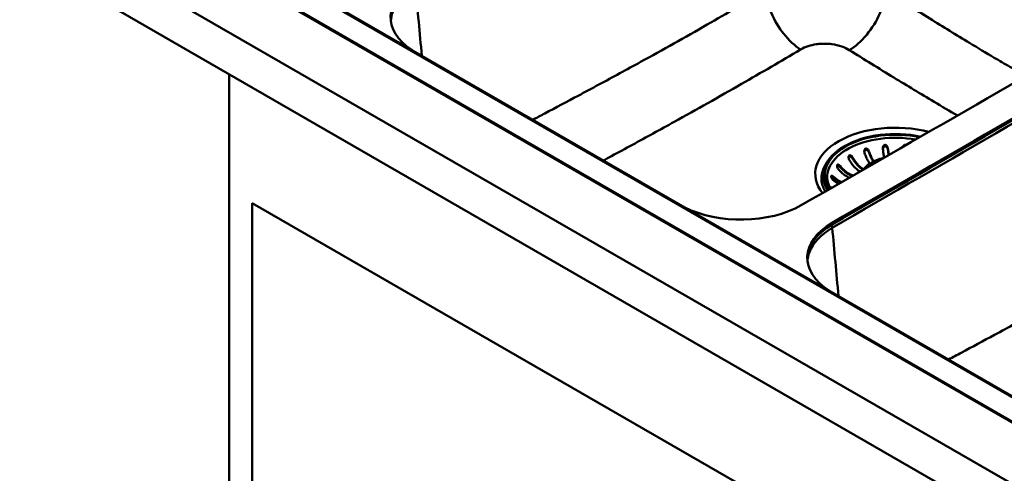
# Model space of a CAD drawing. Units: millimetres. Extents: x 0 to 2100, y 0 to 2970.
# Drawn here: x 700 to 1277, y 1455 to 1721 of the extents above; entities that cross this region are included whole.
import ezdxf

# ---------------------------------------------------------------- set-up
doc = ezdxf.new("R2010")
doc.units = ezdxf.units.MM
doc.header["$LTSCALE"] = 10
doc.layers.add('Visible Edges(ISO)', color=7, linetype='Continuous', lineweight=50)
doc.layers.add('Visible Tangent Edges(ISO)', color=7, linetype='Continuous', lineweight=50)

msp = doc.modelspace()

# ---------------------------------------------------------------- linework, layer by layer
at = {"layer": 'Visible Edges(ISO)'}
for p, q in [((502.11, 1898.58), (1421.34, 1367.85)), ((1398.19, 1432.68), (613.86, 1885.52)), ((1395.89, 1418.48), (589.79, 1883.88)), ((1396.6, 1418.72), (590.49, 1884.12)), ((502.11, 1874.08), (1421.34, 1343.36)), ((822.78, 1688.94), (822.78, 1080.65)), ((1170.75, 1629.64), (1170.75, 1629.15)), ((836.21, 1613.41), (1375.03, 1302.33)), ((836.21, 1088.41), (836.21, 1613.41))]:
    msp.add_line(p, q, dxfattribs=at)
for centre, major_axis, start_param, end_param in [((967.26, 1722.22), (-50, 0), 5.500688, 7.004511), ((-34094.86, 22083.64), (-50000, 0), 2.353294, 2.359095), ((36633.49, -18751.4), (50000, 0), 2.353295, 2.359094), ((36633.49, -18752.38), (50000, 0), 2.353295, 2.359094), ((1212.75, 1629.64), (-42, 0), 4.348781, 6.643407), ((1212.75, 1629.15), (-42, 0), 0, 0.344462), ((1122.53, 1632.57), (-50, 0), 0.849471, 2.353294), ((1211.25, 1581.39), (-50, 0), 5.500687, 7.021831), ((1211.25, 1580.41), (-50, 0), 5.500687, 6.266214)]:
    msp.add_ellipse(centre, major_axis=major_axis, ratio=0.57735, start_param=start_param, end_param=end_param, dxfattribs=at)
for points, knots in [([(1194.84, 1642.79), (1194.72, 1643.13), (1194.67, 1643.51), (1194.69, 1644.15), (1194.74, 1644.41), (1194.87, 1644.8), (1194.95, 1644.94), (1195.12, 1645.16), (1195.21, 1645.25), (1195.4, 1645.37), (1195.5, 1645.4), (1195.73, 1645.43), (1195.86, 1645.42), (1196.16, 1645.33), (1196.34, 1645.23), (1196.77, 1644.88), (1197, 1644.59), (1197.33, 1644.04), (1197.43, 1643.81), (1197.51, 1643.57)], [-0.7567842, -0.7567842, -0.7567842, -0.7567842, -0.6418499, -0.6418499, -0.5536274, -0.5536274, -0.4936278, -0.4936278, -0.4493618, -0.4493618, -0.4069555, -0.4069555, -0.3587108, -0.3587108, -0.2876079, -0.2876079, -0.1847733, -0.1847733, -0.1177627, -0.1177627, -0.1177627, -0.1177627]), ([(1197.51, 1642.89), (1197.43, 1643.12), (1197.32, 1643.34), (1197.06, 1643.76), (1196.9, 1643.96), (1196.58, 1644.27), (1196.42, 1644.39), (1196.12, 1644.54), (1195.99, 1644.58), (1195.73, 1644.61), (1195.6, 1644.6), (1195.37, 1644.53), (1195.26, 1644.47), (1195.04, 1644.27), (1194.94, 1644.13), (1194.79, 1643.8), (1194.73, 1643.61), (1194.7, 1643.4)], [-0.646373, -0.646373, -0.646373, -0.646373, -0.5622203, -0.5622203, -0.4764462, -0.4764462, -0.4068118, -0.4068118, -0.3569674, -0.3569674, -0.3103818, -0.3103818, -0.2643974, -0.2643974, -0.2011529, -0.2011529, -0.1337127, -0.1337127, -0.1337127, -0.1337127]), ([(1197.51, 1643.57), (1197.52, 1643.55), (1197.53, 1643.52), (1197.8, 1642.72), (1198.12, 1641.89), (1198.8, 1640.3), (1199.17, 1639.54), (1199.7, 1638.54), (1199.89, 1638.2), (1200.1, 1637.85)], [0.9845387, 0.9845387, 0.9845387, 0.9845387, 0.9921322, 0.9921322, 1.2403641, 1.2403641, 1.488596, 1.488596, 1.6200004, 1.6200004, 1.6200004, 1.6200004]), ([(1205.56, 1645.08), (1205.52, 1645.43), (1205.54, 1645.79), (1205.69, 1646.41), (1205.79, 1646.66), (1206.01, 1647.02), (1206.12, 1647.16), (1206.36, 1647.36), (1206.48, 1647.43), (1206.72, 1647.51), (1206.84, 1647.52), (1207.08, 1647.5), (1207.21, 1647.46), (1207.51, 1647.31), (1207.69, 1647.17), (1208.05, 1646.74), (1208.24, 1646.41), (1208.44, 1645.82), (1208.49, 1645.59), (1208.52, 1645.35)], [-0.7543058, -0.7543058, -0.7543058, -0.7543058, -0.6445362, -0.6445362, -0.5556314, -0.5556314, -0.4952491, -0.4952491, -0.4445258, -0.4445258, -0.4034435, -0.4034435, -0.3551738, -0.3551738, -0.2830864, -0.2830864, -0.1809472, -0.1809472, -0.117785, -0.117785, -0.117785, -0.117785]), ([(1208.52, 1644.67), (1208.49, 1644.91), (1208.43, 1645.15), (1208.26, 1645.6), (1208.14, 1645.82), (1207.88, 1646.18), (1207.74, 1646.33), (1207.44, 1646.55), (1207.29, 1646.63), (1207.01, 1646.7), (1206.88, 1646.7), (1206.64, 1646.67), (1206.52, 1646.63), (1206.26, 1646.48), (1206.12, 1646.36), (1205.85, 1646.01), (1205.72, 1645.74), (1205.6, 1645.32), (1205.58, 1645.19), (1205.56, 1645.06)], [-0.6457452, -0.6457452, -0.6457452, -0.6457452, -0.5617926, -0.5617926, -0.4774078, -0.4774078, -0.4079359, -0.4079359, -0.3499555, -0.3499555, -0.3070395, -0.3070395, -0.2629379, -0.2629379, -0.2007651, -0.2007651, -0.1077866, -0.1077866, -0.0669388, -0.0669388, -0.0669388, -0.0669388]), ([(1206.28, 1639.98), (1206.27, 1640.04), (1206.26, 1640.09), (1206.13, 1640.85), (1206, 1641.65), (1205.77, 1643.32), (1205.66, 1644.19), (1205.56, 1645.03), (1205.56, 1645.06), (1205.56, 1645.08)], [6.4360796, 6.4360796, 6.4360796, 6.4360796, 6.4569495, 6.4569495, 6.7051813, 6.7051813, 6.9534132, 6.9534132, 6.9610067, 6.9610067, 6.9610067, 6.9610067]), ([(1208.52, 1645.35), (1208.52, 1645.33), (1208.53, 1645.3), (1208.62, 1644.47), (1208.73, 1643.59), (1208.9, 1642.35), (1208.96, 1641.94), (1209.02, 1641.56)], [0.9845387, 0.9845387, 0.9845387, 0.9845387, 0.9921322, 0.9921322, 1.2403641, 1.2403641, 1.3621742, 1.3621742, 1.3621742, 1.3621742]), ([(1208.94, 1641.51), (1208.89, 1641.85), (1208.84, 1642.19), (1208.69, 1643.24), (1208.6, 1643.97), (1208.52, 1644.67)], [6.9018752, 6.9018752, 6.9018752, 6.9018752, 7.0055976, 7.0055976, 7.2142743, 7.2142743, 7.2142743, 7.2142743]), ([(1217.22, 1646.28), (1217.24, 1646.32), (1217.26, 1646.36), (1217.4, 1646.65), (1217.55, 1646.88), (1217.83, 1647.18), (1217.97, 1647.29), (1218.23, 1647.45), (1218.37, 1647.49), (1218.62, 1647.53), (1218.73, 1647.52), (1218.94, 1647.46), (1219.03, 1647.42), (1219.11, 1647.37)], [-0.6546004, -0.6546004, -0.6546004, -0.6546004, -0.6414311, -0.6414311, -0.5536443, -0.5536443, -0.4939103, -0.4939103, -0.4435808, -0.4435808, -0.4024597, -0.4024597, -0.3673836, -0.3673836, -0.3673836, -0.3673836]), ([(1185.88, 1638.69), (1185.74, 1638.93), (1185.63, 1639.2), (1185.47, 1639.76), (1185.43, 1640.05), (1185.44, 1640.5), (1185.47, 1640.69), (1185.56, 1640.98), (1185.61, 1641.09), (1185.74, 1641.26), (1185.81, 1641.33), (1185.99, 1641.42), (1186.09, 1641.44), (1186.33, 1641.44), (1186.48, 1641.4), (1186.85, 1641.22), (1187.1, 1641.04), (1187.58, 1640.55), (1187.81, 1640.24), (1188, 1639.92)], [-0.6658084, -0.6658084, -0.6658084, -0.6658084, -0.5780609, -0.5780609, -0.4806471, -0.4806471, -0.4124295, -0.4124295, -0.3649902, -0.3649902, -0.3235405, -0.3235405, -0.2788179, -0.2788179, -0.2155972, -0.2155972, -0.1127232, -0.1127232, -0.0002888, -0.0002888, -0.0002888, -0.0002888]), ([(1188, 1639.23), (1187.87, 1639.45), (1187.72, 1639.65), (1187.38, 1640.02), (1187.19, 1640.2), (1186.84, 1640.44), (1186.67, 1640.53), (1186.39, 1640.61), (1186.27, 1640.63), (1186.05, 1640.61), (1185.95, 1640.58), (1185.77, 1640.47), (1185.69, 1640.39), (1185.55, 1640.17), (1185.5, 1640.02), (1185.47, 1639.86)], [-0.646186, -0.646186, -0.646186, -0.646186, -0.560803, -0.560803, -0.4715216, -0.4715216, -0.4027091, -0.4027091, -0.3532665, -0.3532665, -0.3097306, -0.3097306, -0.263152, -0.263152, -0.2041761, -0.2041761, -0.2041761, -0.2041761]), ([(1192.14, 1631.84), (1191.69, 1632.13), (1191.23, 1632.46), (1190.15, 1633.33), (1189.53, 1633.91), (1188.45, 1635.05), (1187.88, 1635.72), (1186.82, 1637.15), (1186.33, 1637.91), (1185.9, 1638.65), (1185.89, 1638.67), (1185.88, 1638.69)], [6.0274967, 6.0274967, 6.0274967, 6.0274967, 6.2084608, 6.2084608, 6.4569495, 6.4569495, 6.7051813, 6.7051813, 6.9534132, 6.9534132, 6.9610067, 6.9610067, 6.9610067, 6.9610067]), ([(1188, 1639.92), (1188.01, 1639.89), (1188.02, 1639.87), (1188.45, 1639.13), (1188.94, 1638.37), (1190, 1636.94), (1190.57, 1636.27), (1191.65, 1635.13), (1192.27, 1634.56), (1193.35, 1633.68), (1193.82, 1633.35), (1194.26, 1633.07)], [0.9845387, 0.9845387, 0.9845387, 0.9845387, 0.9921322, 0.9921322, 1.2403641, 1.2403641, 1.488596, 1.488596, 1.7370846, 1.7370846, 1.9184107, 1.9184107, 1.9184107, 1.9184107]), ([(1193.86, 1632.84), (1193.52, 1633.07), (1193.16, 1633.33), (1192.16, 1634.15), (1191.52, 1634.75), (1190.39, 1635.94), (1189.79, 1636.64), (1188.79, 1637.99), (1188.37, 1638.62), (1188, 1639.23)], [6.3476367, 6.3476367, 6.3476367, 6.3476367, 6.4866432, 6.4866432, 6.7462551, 6.7462551, 7.0055976, 7.0055976, 7.2142743, 7.2142743, 7.2142743, 7.2142743]), ([(1194.26, 1633.06), (1194.97, 1634.12), (1195.89, 1635.08), (1198.34, 1636.98), (1199.95, 1637.87), (1203.11, 1639.12), (1204.58, 1639.56), (1206.11, 1639.88)], [5.8670543, 5.8670543, 5.8670543, 5.8670543, 6.1364718, 6.1364718, 6.4670563, 6.4670563, 6.7188268, 6.7188268, 6.7188268, 6.7188268]), ([(1197.77, 1636.5), (1197.45, 1637.02), (1197.13, 1637.56), (1196.49, 1638.75), (1196.13, 1639.51), (1195.45, 1641.1), (1195.13, 1641.94), (1194.86, 1642.74), (1194.85, 1642.76), (1194.84, 1642.79)], [6.2517855, 6.2517855, 6.2517855, 6.2517855, 6.4569495, 6.4569495, 6.7051813, 6.7051813, 6.9534132, 6.9534132, 6.9610067, 6.9610067, 6.9610067, 6.9610067]), ([(1199.86, 1637.74), (1199.71, 1638.01), (1199.55, 1638.28), (1199.05, 1639.24), (1198.67, 1640.03), (1198.02, 1641.53), (1197.75, 1642.22), (1197.51, 1642.89)], [6.6426627, 6.6426627, 6.6426627, 6.6426627, 6.7462551, 6.7462551, 7.0055976, 7.0055976, 7.2142743, 7.2142743, 7.2142743, 7.2142743]), ([(1179.55, 1633.2), (1179.31, 1633.48), (1179.12, 1633.81), (1178.87, 1634.41), (1178.79, 1634.66), (1178.73, 1635.06), (1178.72, 1635.22), (1178.74, 1635.48), (1178.76, 1635.58), (1178.84, 1635.75), (1178.89, 1635.82), (1179.02, 1635.92), (1179.1, 1635.94), (1179.32, 1635.95), (1179.48, 1635.91), (1179.88, 1635.72), (1180.14, 1635.52), (1180.58, 1635.12), (1180.75, 1634.94), (1180.91, 1634.74)], [-0.7567752, -0.7567752, -0.7567752, -0.7567752, -0.6420761, -0.6420761, -0.5537607, -0.5537607, -0.4937063, -0.4937063, -0.4494205, -0.4494205, -0.4070289, -0.4070289, -0.3588203, -0.3588203, -0.2878434, -0.2878434, -0.1850305, -0.1850305, -0.1177619, -0.1177619, -0.1177619, -0.1177619]), ([(1180.91, 1634.06), (1180.75, 1634.24), (1180.57, 1634.41), (1180.22, 1634.72), (1180.03, 1634.85), (1179.69, 1635.03), (1179.54, 1635.1), (1179.29, 1635.14), (1179.19, 1635.14), (1179.02, 1635.09), (1178.94, 1635.05), (1178.84, 1634.92), (1178.8, 1634.85), (1178.78, 1634.78)], [-0.646359, -0.646359, -0.646359, -0.646359, -0.56203, -0.56203, -0.4761183, -0.4761183, -0.4065987, -0.4065987, -0.3568079, -0.3568079, -0.3103006, -0.3103006, -0.2743847, -0.2743847, -0.2743847, -0.2743847]), ([(1185.9, 1628.26), (1185.84, 1628.28), (1185.78, 1628.31), (1184.92, 1628.72), (1184.15, 1629.17), (1182.79, 1630.09), (1182.07, 1630.64), (1180.74, 1631.85), (1180.11, 1632.51), (1179.58, 1633.16), (1179.56, 1633.18), (1179.55, 1633.2)], [6.1888698, 6.1888698, 6.1888698, 6.1888698, 6.2084608, 6.2084608, 6.4569495, 6.4569495, 6.7051813, 6.7051813, 6.9534132, 6.9534132, 6.9610067, 6.9610067, 6.9610067, 6.9610067]), ([(1180.91, 1634.74), (1180.92, 1634.72), (1180.94, 1634.7), (1181.48, 1634.05), (1182.1, 1633.39), (1183.43, 1632.18), (1184.15, 1631.63), (1185.51, 1630.71), (1186.29, 1630.26), (1187.39, 1629.74), (1187.7, 1629.6), (1188.02, 1629.47)], [0.9845387, 0.9845387, 0.9845387, 0.9845387, 0.9921322, 0.9921322, 1.2403641, 1.2403641, 1.488596, 1.488596, 1.7370846, 1.7370846, 1.8357321, 1.8357321, 1.8357321, 1.8357321]), ([(1187.52, 1629.19), (1187.34, 1629.27), (1187.15, 1629.35), (1186.15, 1629.83), (1185.34, 1630.3), (1183.92, 1631.26), (1183.17, 1631.84), (1181.91, 1632.98), (1181.38, 1633.52), (1180.91, 1634.06)], [6.4291832, 6.4291832, 6.4291832, 6.4291832, 6.4866432, 6.4866432, 6.7462551, 6.7462551, 7.0055976, 7.0055976, 7.2142743, 7.2142743, 7.2142743, 7.2142743]), ([(1171.86, 1620.19), (1171.3, 1621.07), (1170.85, 1621.95), (1170.07, 1623.95), (1169.79, 1625.06), (1169.67, 1626.17)], [5.1475566, 5.1475566, 5.1475566, 5.1475566, 5.2741563, 5.2741563, 5.4358838, 5.4358838, 5.4358838, 5.4358838]), ([(1176.46, 1626.84), (1176.21, 1627.08), (1175.97, 1627.36), (1175.62, 1627.9), (1175.49, 1628.14), (1175.33, 1628.51), (1175.27, 1628.67), (1175.21, 1628.94), (1175.19, 1629.06), (1175.2, 1629.24), (1175.22, 1629.31), (1175.28, 1629.41), (1175.33, 1629.45), (1175.48, 1629.48), (1175.6, 1629.46), (1175.93, 1629.33), (1176.18, 1629.17), (1176.6, 1628.85), (1176.77, 1628.71), (1176.93, 1628.55)], [-0.7539225, -0.7539225, -0.7539225, -0.7539225, -0.6414311, -0.6414311, -0.5536443, -0.5536443, -0.4939103, -0.4939103, -0.4435808, -0.4435808, -0.4024597, -0.4024597, -0.3551581, -0.3551581, -0.283018, -0.283018, -0.1808136, -0.1808136, -0.1177845, -0.1177845, -0.1177845, -0.1177845]), ([(1176.93, 1627.87), (1176.76, 1628.02), (1176.58, 1628.16), (1176.23, 1628.4), (1176.06, 1628.5), (1175.77, 1628.62), (1175.64, 1628.66), (1175.44, 1628.67), (1175.36, 1628.65), (1175.3, 1628.6), (1175.3, 1628.6), (1175.3, 1628.6)], [-0.6457592, -0.6457592, -0.6457592, -0.6457592, -0.5620248, -0.5620248, -0.4778119, -0.4778119, -0.4082011, -0.4082011, -0.350098, -0.350098, -0.3499489, -0.3499489, -0.3499489, -0.3499489]), ([(1179.58, 1624.63), (1179.23, 1624.82), (1178.87, 1625.03), (1177.78, 1625.73), (1177.09, 1626.26), (1176.5, 1626.81), (1176.48, 1626.83), (1176.46, 1626.84)], [6.5894932, 6.5894932, 6.5894932, 6.5894932, 6.7051813, 6.7051813, 6.9534132, 6.9534132, 6.9610067, 6.9610067, 6.9610067, 6.9610067]), ([(1176.93, 1628.55), (1176.95, 1628.54), (1176.97, 1628.52), (1177.56, 1627.97), (1178.25, 1627.44), (1179.73, 1626.48), (1180.53, 1626.07), (1181.33, 1625.72), (1181.37, 1625.7), (1181.42, 1625.68)], [0.9845387, 0.9845387, 0.9845387, 0.9845387, 0.9921322, 0.9921322, 1.2403641, 1.2403641, 1.488596, 1.488596, 1.5036511, 1.5036511, 1.5036511, 1.5036511]), ([(1180.9, 1625.38), (1180.15, 1625.71), (1179.38, 1626.12), (1178.04, 1626.98), (1177.45, 1627.43), (1176.93, 1627.87)], [6.7637352, 6.7637352, 6.7637352, 6.7637352, 7.0055976, 7.0055976, 7.2142743, 7.2142743, 7.2142743, 7.2142743]), ([(1175.31, 1622.17), (1175.29, 1622.21), (1175.27, 1622.25), (1175.23, 1622.37), (1175.21, 1622.44), (1175.19, 1622.55), (1175.2, 1622.59), (1175.26, 1622.65), (1175.33, 1622.64), (1175.52, 1622.58), (1175.63, 1622.52), (1175.77, 1622.43)], [-0.4641187, -0.4641187, -0.4641187, -0.4641187, -0.4445258, -0.4445258, -0.4034435, -0.4034435, -0.3551738, -0.3551738, -0.2830864, -0.2830864, -0.2151807, -0.2151807, -0.2151807, -0.2151807])]:
    msp.add_open_spline(points, degree=3, knots=knots, dxfattribs=at)
msp.add_open_spline([(1174.81, 1621.88), (1174.52, 1622.42), (1174.26, 1622.96), (1174.04, 1623.51)], degree=3, dxfattribs=at)
at = {"layer": 'Visible Tangent Edges(ISO)'}
for p, q in [((612.86, 1885.42), (1397.19, 1432.58)), ((1197.51, 1643.57), (1197.51, 1642.89)), ((1208.52, 1645.35), (1208.52, 1644.67)), ((1188, 1639.92), (1188, 1639.23)), ((1180.91, 1634.74), (1180.91, 1634.06)), ((1176.93, 1628.55), (1176.93, 1627.87)), ((1175.79, 1600.76), (1175.79, 1601.74))]:
    msp.add_line(p, q, dxfattribs=at)
for centre, major_axis, ratio, start_param, end_param in [((36633.49, -18754.27), (49999.88, 0), 0.57735, 2.353296, 2.359093), ((1212.75, 1630.58), (-46.8, 0), 0.57735, 4.276812, 6.715423), ((1212.75, 1629.64), (-41.28, 0), 0.57735, 4.356672, 6.635517), ((1212.75, 1628.74), (-39.75, 0), 0.57735, 4.405579, 6.513027), ((1212.75, 1629.62), (18.68, 0), 0.57735, 1.963821, 2.745181), ((1212.75, 1627.71), (-43.16, 0), 0.57735, 5.893804, 6.345089), ((1212.75, 1625.99), (-42.97, 0), 0.57735, 6.055506, 6.308895), ((1174.18, 1599.73), (-1.23, 2.12), 0.579021, 3.977897, 4.745795)]:
    msp.add_ellipse(centre, major_axis=major_axis, ratio=ratio, start_param=start_param, end_param=end_param, dxfattribs=at)
for points, knots in [([(917.41, 1720.04), (917.48, 1721.87), (917.85, 1723.7), (920.55, 1730.85), (925.29, 1735.83), (931.93, 1739.67)], [-3.954163, -3.954163, -3.954163, -3.954163, -2.960886, -2.960886, 0, 0, 0, 0]), ([(1000.61, 1662.23), (1002.92, 1663.45), (1005.23, 1664.68), (1014.05, 1669.36), (1020.56, 1672.83), (1031.14, 1678.49), (1035.2, 1680.67), (1047.41, 1687.25), (1055.55, 1691.67), (1076.71, 1703.29), (1089.73, 1710.58), (1114.15, 1724.58), (1125.55, 1731.26), (1136.94, 1738.05)], [-19.239071, -19.239071, -19.239071, -19.239071, -18.258318, -18.258318, -15.502346, -15.502346, -13.779863, -13.779863, -10.334897, -10.334897, -4.822952, -4.822952, 0, 0, 0, 0]), ([(1207.38, 1737.62), (1215.95, 1732.24), (1224.52, 1726.87), (1240.81, 1716.74), (1248.54, 1711.98), (1261.1, 1704.37), (1265.94, 1701.48), (1273.79, 1696.85), (1276.81, 1695.08), (1283.01, 1691.51), (1286.18, 1689.7), (1289.35, 1687.91)], [-20.490703, -20.490703, -20.490703, -20.490703, -16.853603, -16.853603, -13.575091, -13.575091, -11.526021, -11.526021, -10.245352, -10.245352, -8.901998, -8.901998, -8.901998, -8.901998]), ([(1185.9, 1703.07), (1184.6, 1703.88), (1183.11, 1704.59), (1179.66, 1705.81), (1177.67, 1706.28), (1174.29, 1706.73), (1172.97, 1706.82), (1171, 1706.84), (1170.34, 1706.83), (1168.63, 1706.75), (1167.59, 1706.65), (1164.92, 1706.26), (1163.35, 1705.89), (1160.24, 1704.88), (1158.73, 1704.21), (1157.41, 1703.43)], [0, 0, 0, 0, 0.545075, 0.545075, 1.168018, 1.168018, 1.557357, 1.557357, 1.752027, 1.752027, 2.063499, 2.063499, 2.561853, 2.561853, 3.114715, 3.114715, 3.114715, 3.114715]), ([(1157.41, 1703.43), (1145.86, 1696.6), (1134.29, 1689.86), (1109.59, 1675.67), (1096.46, 1668.28), (1075.2, 1656.49), (1067.05, 1652.01), (1054.83, 1645.36), (1050.76, 1643.15), (1045.1, 1640.09), (1043.51, 1639.23), (1041.92, 1638.37)], [0, 0, 0, 0, 4.822952, 4.822952, 10.334897, 10.334897, 13.779863, 13.779863, 15.502346, 15.502346, 16.176802, 16.176802, 16.176802, 16.176802]), ([(1249.19, 1664.71), (1244.65, 1667.37), (1240.11, 1670.05), (1227.66, 1677.46), (1219.77, 1682.23), (1203.21, 1692.34), (1194.54, 1697.7), (1185.9, 1703.07)], [11.700909, 11.700909, 11.700909, 11.700909, 13.575091, 13.575091, 16.853603, 16.853603, 20.490703, 20.490703, 20.490703, 20.490703]), ([(1161.39, 1579.21), (1161.47, 1581.04), (1161.84, 1582.88), (1164.54, 1590.02), (1169.28, 1595.01), (1175.92, 1598.84)], [-3.954202, -3.954202, -3.954202, -3.954202, -2.959995, -2.959995, 0, 0, 0, 0]), ([(1244.01, 1521.69), (1246.5, 1523.02), (1248.99, 1524.35), (1257.99, 1529.15), (1264.49, 1532.64), (1275.07, 1538.34), (1279.13, 1540.54), (1291.34, 1547.16), (1299.47, 1551.61), (1320.63, 1563.3), (1333.65, 1570.61), (1358.07, 1584.62), (1369.46, 1591.28), (1380.86, 1598.04)], [-19.311979, -19.311979, -19.311979, -19.311979, -18.256847, -18.256847, -15.501096, -15.501096, -13.778752, -13.778752, -10.334064, -10.334064, -4.822563, -4.822563, 0, 0, 0, 0])]:
    msp.add_open_spline(points, degree=3, knots=knots, dxfattribs=at)
for points in [[(931.93, 1739.67), (933.13, 1726.37), (934.34, 1713.08), (935.54, 1699.79)], [(1157.41, 1703.43), (1153.95, 1705.62), (1147.1, 1711.94), (1139.39, 1724.97), (1137.18, 1733.99), (1136.94, 1738.05)], [(1185.9, 1703.07), (1189.42, 1705.21), (1196.47, 1711.46), (1204.59, 1724.52), (1207.04, 1733.56), (1207.38, 1737.62)], [(1175.92, 1598.84), (1177.12, 1585.53), (1178.33, 1572.23), (1179.53, 1558.92)]]:
    msp.add_open_spline(points, degree=3, dxfattribs=at)

doc.saveas('drawing.dxf')
